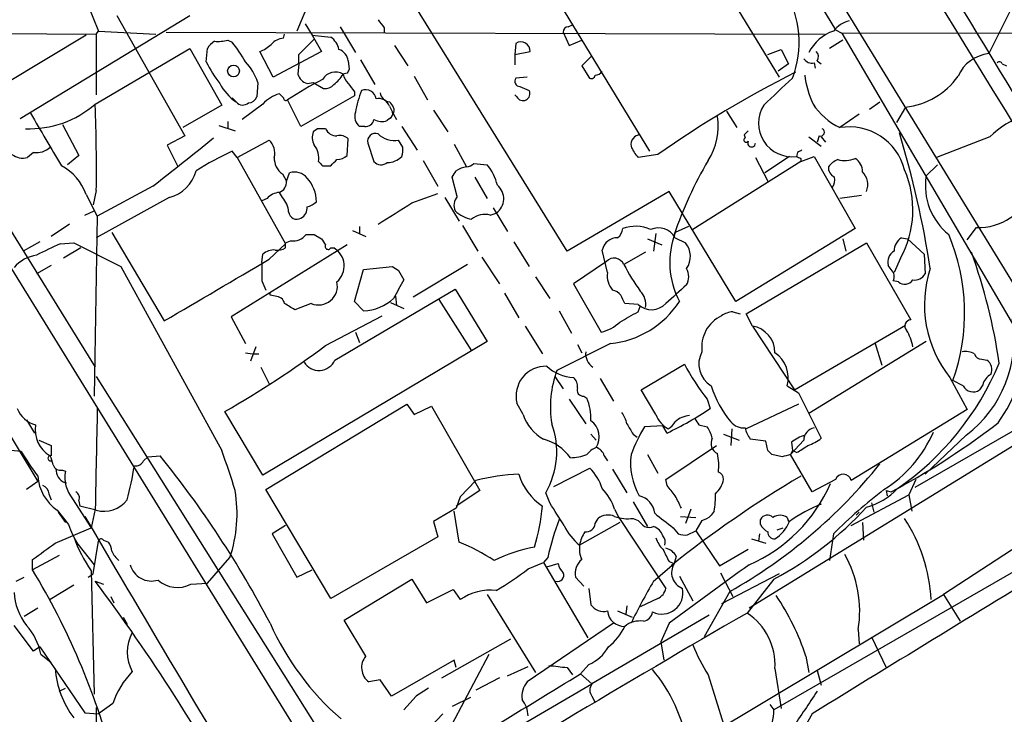
# Model space of a CAD drawing. Extents: x 5 to 1072, y 1126 to 2033.
# Drawn here: x 112 to 193, y 1840 to 1897 of the extents above; entities that cross this region are included whole.
import ezdxf

# ---------------------------------------------------------------- set-up
doc = ezdxf.new("R2010")
doc.units = 0
doc.header["$MEASUREMENT"] = 0
doc.layers.add('MAIN', color=5, linetype='CONTINUOUS')

msp = doc.modelspace()

# ---------------------------------------------------------------- linework, layer by layer
at = {"layer": 'MAIN'}
for p, q in [((130.4713, 1975.9124), (179.1547, 1896.3257)), ((59.2667, 1960.8417), (139.6153, 1830.7937)), ((158.242, 1933.4944), (198.2893, 1868.0471)), ((160.274, 1915.7991), (174.498, 1892.4311)), ((149.7753, 1909.4491), (163.83, 1886.3351)), ((157.0567, 1878.1224), (140.8853, 1904.1997)), ((99.9067, 1898.1037), (118.1947, 1868.5551)), ((117.5173, 1898.5271), (118.4487, 1896.2411)), ((135.7207, 1898.4424), (134.7893, 1896.2411)), ((193.802, 1898.4424), (191.77, 1894.3784)), ((112.014, 1889.0444), (125.984, 1897.5111)), ((119.9727, 1897.5111), (125.5607, 1887.6051)), ((118.2793, 1895.9871), (118.4487, 1896.2411)), ((118.4487, 1896.2411), (123.19, 1895.9871)), ((135.4667, 1896.8337), (136.0593, 1895.9024)), ((138.3453, 1896.5797), (139.6153, 1894.4631)), ((141.986, 1896.4951), (141.986, 1896.0717)), ((157.1413, 1896.5797), (157.48, 1896.7491)), ((179.1547, 1896.3257), (179.6627, 1896.0717)), ((103.0393, 1896.0717), (118.2793, 1895.9871)), ((117.4327, 1895.9024), (110.8287, 1891.9231)), ((118.2793, 1895.9871), (118.2793, 1890.9917)), ((124.0367, 1896.1564), (178.2233, 1895.9871)), ((129.1167, 1895.4791), (129.4553, 1895.3097)), ((133.6887, 1895.6484), (133.7733, 1895.9871)), ((134.9587, 1894.2937), (136.2287, 1895.5637)), ((136.0593, 1895.9024), (137.5833, 1895.7331)), ((136.0593, 1895.9024), (136.8213, 1894.5477)), ((156.718, 1896.1564), (157.226, 1895.0557)), ((157.226, 1895.0557), (158.242, 1895.4791)), ((179.7473, 1895.4791), (178.6467, 1894.8017)), ((233.0873, 1895.9871), (179.6627, 1896.0717)), ((179.6627, 1896.0717), (196.85, 1866.7771)), ((91.6093, 1895.3097), (113.4533, 1859.1571)), ((118.1947, 1890.2297), (125.984, 1894.8017)), ((125.984, 1894.8017), (128.6087, 1890.1451)), ((127.3387, 1893.7011), (127.4233, 1894.8017)), ((142.8327, 1895.0557), (143.9333, 1893.3624)), ((152.8233, 1895.2251), (152.7387, 1894.2937)), ((173.5667, 1894.2937), (174.6673, 1894.7171)), ((174.6673, 1894.7171), (175.26, 1893.5317)), ((132.842, 1892.4311), (131.7413, 1894.5477)), ((136.8213, 1894.5477), (132.842, 1892.4311)), ((134.9587, 1893.5317), (134.9587, 1894.2937)), ((139.0227, 1893.7857), (139.1073, 1893.1084)), ((140.0387, 1893.8704), (141.224, 1891.8384)), ((152.7387, 1894.2937), (154.0087, 1894.5477)), ((152.7387, 1894.2937), (152.7387, 1893.4471)), ((159.0887, 1894.2091), (158.242, 1893.3624)), ((177.6307, 1893.7857), (177.9693, 1893.5317)), ((134.9587, 1893.5317), (134.874, 1892.6851)), ((158.242, 1893.3624), (158.8347, 1892.4311)), ((175.26, 1893.5317), (174.4133, 1892.9391)), ((177.3767, 1893.6164), (177.4613, 1893.1931)), ((192.8707, 1893.5317), (193.2093, 1893.3624)), ((138.938, 1892.7697), (138.5993, 1892.6851)), ((144.4413, 1892.5157), (145.542, 1890.5684)), ((153.7547, 1892.4311), (152.8233, 1892.3464)), ((131.572, 1892.0077), (131.4873, 1890.8224)), ((135.636, 1891.9231), (136.144, 1892.0077)), ((136.144, 1892.0077), (136.9907, 1891.4997)), ((153.162, 1891.6691), (153.924, 1891.3304)), ((129.4553, 1890.7377), (129.794, 1890.3991)), ((133.6887, 1890.7377), (133.35, 1891.0764)), ((135.128, 1888.3671), (134.0273, 1890.5684)), ((139.5307, 1890.9071), (135.128, 1888.3671)), ((139.5307, 1891.2457), (139.5307, 1890.9071)), ((152.908, 1890.8224), (152.7387, 1890.9917)), ((128.6087, 1890.1451), (125.3913, 1888.2824)), ((131.9953, 1890.2297), (130.302, 1888.9597)), ((142.4093, 1890.0604), (142.6633, 1889.5524)), ((146.05, 1889.7217), (147.2353, 1887.9437)), ((181.9487, 1889.8064), (182.7953, 1890.3991)), ((184.912, 1889.9757), (184.15, 1888.7057)), ((142.4093, 1889.0444), (142.24, 1888.8751)), ((142.748, 1889.3831), (143.002, 1888.9597)), ((170.18, 1889.6371), (171.0267, 1888.2824)), ((181.102, 1889.3831), (179.4933, 1888.2824)), ((115.4853, 1888.5364), (116.84, 1885.9964)), ((128.3547, 1888.4517), (129.7093, 1888.0284)), ((129.1167, 1888.7904), (129.1167, 1888.1977)), ((136.4827, 1888.1977), (136.144, 1887.9437)), ((140.3773, 1888.3671), (139.954, 1888.3671)), ((143.4253, 1888.3671), (144.6953, 1886.4197)), ((125.5607, 1887.6051), (124.1213, 1886.8431)), ((138.938, 1885.9964), (139.0227, 1887.3511)), ((171.6193, 1887.6897), (171.704, 1887.4357)), ((176.9533, 1887.5204), (177.9693, 1886.7584)), ((177.8, 1887.6051), (177.6307, 1887.0971)), ((177.9693, 1887.5204), (178.308, 1887.0971)), ((191.8547, 1887.5204), (187.452, 1885.8271)), ((124.1213, 1886.8431), (124.968, 1885.1497)), ((129.8787, 1885.8271), (132.5033, 1887.2664)), ((140.6313, 1887.0124), (141.1393, 1885.4884)), ((143.51, 1886.6737), (143.1713, 1887.2664)), ((147.7433, 1886.9277), (148.7593, 1885.0651)), ((113.1147, 1886.2504), (112.6067, 1885.8271)), ((116.84, 1885.9964), (115.9087, 1885.2344)), ((129.8787, 1885.8271), (129.4553, 1886.3351)), ((129.8787, 1885.8271), (133.858, 1878.7151)), ((164.5073, 1886.0811), (162.8987, 1885.8271)), ((172.5507, 1885.8271), (173.5667, 1883.8797)), ((175.3447, 1885.9117), (173.3127, 1884.5571)), ((176.022, 1886.2504), (175.9373, 1885.9117)), ((176.276, 1885.4884), (177.3767, 1885.9117)), ((176.276, 1885.7424), (176.276, 1885.4884)), ((177.3767, 1885.9117), (180.7633, 1879.9851)), ((136.906, 1885.1497), (137.5833, 1885.1497)), ((145.2033, 1885.5731), (146.3887, 1883.4564)), ((149.352, 1885.3191), (150.4527, 1885.2344)), ((176.276, 1885.4884), (167.386, 1879.9004)), ((187.5367, 1885.2344), (186.6053, 1884.3031)), ((133.604, 1884.4724), (133.9427, 1883.8797)), ((133.9427, 1883.8797), (134.1967, 1884.5571)), ((147.9973, 1882.6097), (147.574, 1884.2184)), ((149.4367, 1884.2184), (150.4527, 1882.4404)), ((122.936, 1883.4564), (118.364, 1881.0011)), ((117.4327, 1882.7791), (118.364, 1881.0011)), ((118.2793, 1883.1177), (118.0253, 1881.9324)), ((124.2907, 1882.5251), (118.2793, 1879.2231)), ((132.334, 1882.4404), (131.9107, 1882.2711)), ((133.604, 1882.5251), (133.35, 1882.9484)), ((144.272, 1882.1017), (146.3887, 1882.8637)), ((146.9813, 1882.5251), (148.1667, 1880.5777)), ((165.4387, 1883.0331), (157.0567, 1878.1224)), ((170.942, 1873.9737), (165.4387, 1883.0331)), ((181.2713, 1882.6944), (179.4933, 1882.4404)), ((150.9607, 1881.6784), (152.146, 1879.7311)), ((117.348, 1881.0857), (118.11, 1881.4244)), ((118.364, 1881.0011), (118.11, 1866.1844)), ((150.7067, 1881.0857), (151.2147, 1881.2551)), ((116.078, 1880.3237), (114.554, 1879.3077)), ((139.954, 1880.1544), (139.954, 1879.5617)), ((148.4207, 1880.2391), (149.6907, 1878.1224)), ((167.0473, 1880.1544), (165.9467, 1879.6464)), ((180.7633, 1879.9851), (170.942, 1873.9737)), ((189.992, 1879.0537), (190.754, 1880.0697)), ((119.5493, 1879.6464), (123.8673, 1872.3651)), ((136.2287, 1879.4771), (136.8213, 1879.1384)), ((139.3613, 1879.8157), (140.462, 1879.3077)), ((164.338, 1879.5617), (164.1687, 1878.1224)), ((165.9467, 1879.2231), (166.7933, 1878.7997)), ((184.5733, 1879.2231), (185.0813, 1879.1384)), ((113.6227, 1878.8844), (112.268, 1878.1224)), ((115.316, 1878.7151), (116.4167, 1878.7997)), ((117.0093, 1878.3764), (115.57, 1877.5297)), ((116.4167, 1878.7997), (120.3113, 1876.8524)), ((138.938, 1878.6304), (129.3707, 1872.7037)), ((132.5033, 1877.4451), (133.858, 1878.7151)), ((133.858, 1878.7997), (134.2813, 1878.9691)), ((133.858, 1878.3764), (133.858, 1878.7997)), ((137.5833, 1878.3764), (137.8373, 1878.3764)), ((152.654, 1878.8844), (153.924, 1876.8524)), ((163.6607, 1879.1384), (164.846, 1878.6304)), ((171.7887, 1872.9577), (181.6947, 1878.7997)), ((179.7473, 1879.1384), (180.0013, 1878.1224)), ((181.6947, 1878.7997), (185.3353, 1872.4497)), ((185.0813, 1879.1384), (186.436, 1877.8684)), ((131.9107, 1877.1911), (131.9953, 1877.8684)), ((150.0293, 1877.6144), (151.4687, 1875.4131)), ((160.3587, 1876.3444), (159.9353, 1878.2071)), ((163.4913, 1878.0377), (161.7133, 1877.0217)), ((186.436, 1877.8684), (186.5207, 1876.2597)), ((114.554, 1876.9371), (113.3687, 1876.2597)), ((120.3113, 1876.8524), (128.6087, 1861.6971)), ((140.2927, 1876.5984), (142.6633, 1876.8524)), ((148.844, 1877.0217), (144.3567, 1874.3124)), ((160.274, 1877.2757), (157.5647, 1875.4131)), ((183.7267, 1876.5984), (183.4727, 1876.9371)), ((184.4887, 1877.5297), (183.9807, 1876.3444)), ((139.5307, 1873.9737), (140.2927, 1876.5984)), ((143.1713, 1876.5137), (143.5947, 1875.7517)), ((154.432, 1876.0057), (155.6173, 1874.2277)), ((131.9107, 1875.6671), (132.2493, 1874.9051)), ((157.5647, 1875.4131), (159.8507, 1871.4337)), ((184.3193, 1875.5824), (183.896, 1875.6671)), ((132.588, 1874.4817), (132.588, 1874.6511)), ((133.0113, 1874.3971), (132.588, 1874.4817)), ((137.922, 1869.1477), (147.828, 1874.9897)), ((142.9173, 1874.3971), (143.002, 1873.6351)), ((147.828, 1874.9897), (150.4527, 1870.6717)), ((151.892, 1874.6511), (153.0773, 1872.6191)), ((135.9747, 1873.8044), (134.62, 1873.2964)), ((140.2927, 1873.2117), (139.5307, 1873.9737)), ((142.494, 1873.8891), (143.5947, 1873.3811)), ((146.4733, 1874.1431), (149.1827, 1869.9097)), ((162.8987, 1873.7197), (161.798, 1873.8044)), ((162.8987, 1873.1271), (163.068, 1873.5504)), ((129.3707, 1872.7037), (130.556, 1870.5024)), ((137.16, 1870.3331), (141.8167, 1872.7884)), ((156.3793, 1873.2117), (157.3953, 1871.3491)), ((170.688, 1873.1271), (171.2807, 1872.9577)), ((172.2967, 1871.9417), (171.7887, 1872.9577)), ((153.5853, 1871.9417), (155.0247, 1869.6557)), ((172.2967, 1871.9417), (175.768, 1866.6924)), ((175.768, 1866.6924), (184.912, 1872.0264)), ((139.6153, 1871.4337), (139.954, 1870.5871)), ((131.4027, 1870.2484), (130.9793, 1869.0631)), ((150.4527, 1870.6717), (131.9953, 1859.6651)), ((160.6127, 1870.5024), (156.21, 1868.3011)), ((157.9033, 1870.4177), (158.242, 1869.7404)), ((186.6053, 1870.6717), (176.9533, 1864.7451)), ((182.372, 1870.5871), (182.9647, 1868.7244)), ((130.556, 1869.7404), (131.1487, 1869.6557)), ((131.1487, 1869.6557), (131.6567, 1869.6557)), ((163.1527, 1866.6924), (166.7087, 1868.8091)), ((191.1773, 1869.2324), (191.6007, 1869.1477)), ((131.826, 1868.5551), (132.5033, 1867.2004)), ((118.2793, 1867.7931), (140.5467, 1832.4024)), ((156.0407, 1867.7931), (156.718, 1866.7771)), ((159.766, 1867.6237), (160.8667, 1865.7611)), ((175.1753, 1867.0311), (176.1067, 1866.4384)), ((188.5527, 1867.7084), (189.992, 1865.0837)), ((189.6533, 1867.0311), (188.8067, 1867.4544)), ((191.262, 1867.1157), (191.008, 1866.6924)), ((164.338, 1864.6604), (163.1527, 1866.6924)), ((176.1067, 1866.4384), (177.9693, 1862.7131)), ((132.2493, 1858.4797), (143.8487, 1865.5071)), ((143.8487, 1865.5071), (144.4413, 1864.6604)), ((153.416, 1864.6604), (152.908, 1865.5917)), ((157.226, 1865.9304), (158.5807, 1863.8984)), ((158.4113, 1866.1844), (158.6653, 1866.0151)), ((168.5713, 1865.9304), (168.8253, 1865.1684)), ((176.1067, 1865.5071), (171.7887, 1863.4751)), ((131.9953, 1859.6651), (128.8627, 1864.9144)), ((144.4413, 1864.6604), (145.8807, 1865.3377)), ((145.8807, 1865.3377), (149.86, 1858.3951)), ((172.0427, 1848.7431), (198.2047, 1864.8297)), ((189.992, 1865.0837), (180.4247, 1859.2417)), ((112.522, 1864.2371), (113.1993, 1863.1364)), ((167.894, 1863.8137), (168.5713, 1863.6444)), ((194.6487, 1863.8137), (185.674, 1858.6491)), ((159.004, 1863.0517), (159.4273, 1862.5437)), ((162.4753, 1863.0517), (162.814, 1862.7977)), ((164.9307, 1863.7291), (163.4067, 1863.6444)), ((165.2693, 1863.1364), (164.9307, 1863.7291)), ((169.926, 1863.0517), (171.196, 1862.5437)), ((170.6033, 1863.4751), (170.5187, 1862.1204)), ((189.9073, 1862.9671), (186.5207, 1859.7497)), ((113.538, 1862.5437), (114.554, 1862.1204)), ((173.3973, 1862.4591), (172.1273, 1862.6284)), ((173.5667, 1861.6971), (173.3973, 1862.4591)), ((176.53, 1862.5437), (175.4293, 1861.3584)), ((175.514, 1862.3744), (175.5987, 1861.6971)), ((112.0987, 1861.6124), (111.252, 1861.6971)), ((114.554, 1862.1204), (114.554, 1861.2737)), ((163.6607, 1861.3584), (164.5073, 1859.8344)), ((165.1847, 1859.3264), (169.3333, 1862.1204)), ((174.752, 1861.1891), (173.9053, 1861.3584)), ((175.5987, 1861.6971), (175.4293, 1861.3584)), ((177.2073, 1858.3104), (175.4293, 1861.3584)), ((175.9373, 1861.5277), (175.5987, 1861.6971)), ((122.174, 1860.8504), (122.5127, 1861.1891)), ((122.5127, 1861.1891), (123.5287, 1861.2737)), ((160.1047, 1861.2737), (160.3587, 1860.8504)), ((115.4853, 1860.0884), (115.7393, 1860.0037)), ((155.956, 1858.7337), (158.9193, 1860.2577)), ((160.782, 1860.1731), (161.9673, 1858.2257)), ((113.4533, 1859.1571), (112.522, 1858.4797)), ((149.5213, 1859.2417), (148.2513, 1857.8871)), ((165.2693, 1858.8184), (165.1847, 1859.3264)), ((179.1547, 1859.3264), (177.2073, 1858.3104)), ((185.7587, 1859.3264), (185.166, 1858.0564)), ((202.946, 1859.5804), (188.0447, 1849.8437)), ((114.3847, 1858.1411), (114.554, 1857.6331)), ((137.5833, 1849.5051), (132.2493, 1858.4797)), ((149.86, 1858.3951), (147.9127, 1857.1251)), ((155.6173, 1857.3791), (155.2787, 1858.2257)), ((183.3033, 1858.3951), (183.388, 1857.9717)), ((183.3033, 1858.3951), (183.7267, 1858.3104)), ((183.7267, 1858.3104), (184.2347, 1858.5644)), ((116.332, 1857.7177), (117.856, 1855.3471)), ((116.84, 1857.5484), (116.9247, 1857.1251)), ((148.2513, 1857.8871), (147.9127, 1856.9557)), ((162.4753, 1857.4637), (163.6607, 1855.4317)), ((180.4247, 1855.5164), (185.166, 1858.0564)), ((182.118, 1857.3791), (182.2873, 1856.6171)), ((185.166, 1858.0564), (185.42, 1856.7017)), ((115.062, 1856.7864), (115.9933, 1855.6011)), ((115.1467, 1856.6171), (115.7393, 1855.7704)), ((118.2793, 1856.7864), (116.9247, 1857.1251)), ((118.1947, 1856.8711), (117.856, 1855.3471)), ((147.9127, 1856.9557), (146.05, 1855.8551)), ((148.1667, 1854.1617), (147.7433, 1856.7017)), ((160.9513, 1856.8711), (161.29, 1856.1937)), ((167.2167, 1856.8711), (166.7933, 1855.6857)), ((169.164, 1856.7017), (168.91, 1856.3631)), ((181.102, 1856.6171), (180.848, 1856.3631)), ((146.05, 1855.8551), (146.3887, 1854.5851)), ((161.3747, 1855.7704), (158.0727, 1853.9077)), ((159.3427, 1855.6857), (159.5967, 1856.1091)), ((161.29, 1856.1937), (165.1847, 1850.3517)), ((162.4753, 1856.1091), (162.8987, 1855.9397)), ((166.37, 1856.2784), (167.64, 1856.1937)), ((168.148, 1855.9397), (167.64, 1855.0931)), ((172.974, 1855.6011), (172.974, 1856.0244)), ((175.1753, 1856.1937), (175.26, 1855.8551)), ((181.356, 1855.7704), (181.4407, 1854.3311)), ((114.8927, 1854.0771), (117.856, 1855.3471)), ((133.858, 1855.5164), (132.7573, 1854.8391)), ((165.7773, 1855.3471), (166.2007, 1854.8391)), ((166.9627, 1854.7544), (167.64, 1855.0931)), ((167.64, 1855.0931), (169.5873, 1852.2144)), ((174.3287, 1855.1777), (174.8367, 1855.3471)), ((118.0253, 1851.5371), (118.4487, 1854.2464)), ((118.872, 1854.3311), (119.2953, 1854.1617)), ((132.7573, 1854.8391), (134.7893, 1851.2831)), ((146.3887, 1854.5851), (137.5833, 1849.5051)), ((172.212, 1854.4157), (173.3973, 1854.0771)), ((172.8893, 1854.8391), (172.8047, 1854.2464)), ((178.9853, 1854.8391), (178.6467, 1852.6377)), ((116.7553, 1853.9924), (118.11, 1852.2991)), ((169.5873, 1852.2144), (171.958, 1853.5691)), ((197.0193, 1853.5691), (174.0747, 1840.3611)), ((115.2313, 1853.0611), (113.03, 1851.8757)), ((113.03, 1851.8757), (113.03, 1852.7224)), ((127.4233, 1850.7751), (129.286, 1852.8917)), ((153.8393, 1851.9604), (155.1093, 1852.4684)), ((155.448, 1852.8917), (155.1093, 1852.4684)), ((155.1093, 1852.4684), (158.75, 1846.2877)), ((165.4387, 1852.5531), (165.862, 1852.3837)), ((166.0313, 1852.9764), (165.862, 1852.3837)), ((117.856, 1851.7911), (118.11, 1841.6311)), ((134.7893, 1851.2831), (136.0593, 1851.8757)), ((155.3633, 1852.1297), (156.2947, 1852.3837)), ((164.1687, 1850.9444), (165.862, 1852.3837)), ((169.672, 1851.6217), (170.688, 1849.6744)), ((111.6753, 1850.9444), (112.3527, 1851.2831)), ((117.602, 1851.2831), (118.0253, 1851.5371)), ((118.1947, 1850.9444), (118.872, 1850.6904)), ((138.684, 1847.7271), (144.272, 1851.1137)), ((144.272, 1851.1137), (145.4573, 1849.1664)), ((157.734, 1851.2831), (158.4113, 1850.5211)), ((166.2853, 1851.3677), (167.386, 1849.3357)), ((174.498, 1851.5371), (169.7567, 1849.0817)), ((174.0747, 1851.1137), (171.8733, 1848.3197)), ((116.4167, 1850.6057), (114.4693, 1849.4204)), ((126.0687, 1850.6904), (127.4233, 1850.7751)), ((145.4573, 1849.1664), (147.6587, 1850.2671)), ((147.6587, 1850.2671), (148.2513, 1849.4204)), ((158.8347, 1850.3517), (159.004, 1848.9971)), ((170.434, 1850.0977), (168.3173, 1846.3724)), ((119.4647, 1849.6744), (119.7187, 1849.1664)), ((148.9287, 1826.4757), (188.0447, 1849.8437)), ((150.4527, 1849.8437), (154.432, 1843.4091)), ((164.5073, 1849.5051), (163.068, 1848.8277)), ((188.0447, 1849.8437), (189.3993, 1847.6424)), ((112.3527, 1848.0657), (113.4533, 1848.7431)), ((161.2053, 1848.4891), (162.3907, 1847.9811)), ((161.9673, 1848.9124), (161.8827, 1848.2351)), ((120.4807, 1847.9811), (120.8193, 1847.3884)), ((140.462, 1844.7637), (138.684, 1847.7271)), ((168.7407, 1848.1504), (159.0887, 1842.4777)), ((113.1147, 1845.1871), (111.506, 1847.3037)), ((160.8667, 1847.4731), (153.7547, 1842.6471)), ((165.4387, 1847.4731), (164.7613, 1845.9491)), ((181.0173, 1846.9651), (181.102, 1845.7797)), ((146.7273, 1842.9857), (152.4, 1846.2031)), ((164.7613, 1845.9491), (165.0153, 1844.4251)), ((182.118, 1846.3724), (183.3033, 1843.8324)), ((113.6227, 1845.5257), (113.1147, 1845.1871)), ((113.6227, 1845.5257), (117.348, 1840.1071)), ((113.7073, 1844.9331), (114.554, 1844.2557)), ((147.7433, 1844.4251), (142.5787, 1841.4617)), ((147.574, 1839.1757), (150.622, 1844.9331)), ((147.9127, 1843.8324), (147.7433, 1844.4251)), ((176.6993, 1844.7637), (176.9533, 1843.4091)), ((152.146, 1843.1551), (153.8393, 1843.9171)), ((157.0567, 1843.8324), (157.48, 1843.2397)), ((158.8347, 1844.0864), (158.1573, 1843.3244)), ((174.1593, 1843.7477), (174.6673, 1840.4457)), ((177.6307, 1843.5784), (177.9693, 1842.3931)), ((141.6473, 1842.8164), (140.716, 1842.6471)), ((142.5787, 1841.4617), (141.6473, 1842.8164)), ((151.4687, 1842.9857), (149.5213, 1841.9697)), ((158.1573, 1843.3244), (159.0887, 1842.4777)), ((168.656, 1843.2397), (169.926, 1839.1757)), ((115.2313, 1841.8851), (115.7393, 1842.1391)), ((141.3087, 1832.1484), (159.0887, 1842.4777)), ((144.6107, 1841.4617), (143.5947, 1840.3611)), ((149.098, 1841.3771), (147.574, 1840.6151)), ((159.0887, 1841.4617), (159.3427, 1840.9537)), ((118.2793, 1840.5304), (118.0253, 1791.0004)), ((119.634, 1840.8691), (118.4487, 1840.0224)), ((173.736, 1840.7844), (174.0747, 1840.3611)), ((117.348, 1840.1071), (118.4487, 1840.0224)), ((146.812, 1840.0224), (145.288, 1838.4137)), ((177.2073, 1840.0224), (176.1067, 1838.0751))]:
    msp.add_line(p, q, dxfattribs=at)
msp.add_circle((129.579, 1892.9505), 0.4855, dxfattribs=at)
for centre, radius, start, end in [((-18405.6216, -9530.5511), 21825.1205, 31.4960879, 31.81752946), ((6083.1285, 5461.6288), 6887.1646, 211.08992568, 211.40629646), ((167.71, 1895.3195), 8.4303, 339.349534, 30.06623), ((311.0409, 2023.8216), 211.6403, 216.756633, 216.985837), ((180.9241, 1894.7086), 2.4713, 105.701454, 141.675837), ((157.1414, 1896.1563), 0.4234, 90.013532, 179.986468), ((180.06, 1892.9627), 3.45, 108.149783, 154.221493), ((128.7354, 1894.0823), 1.4964, 118.735138, 151.264862), ((128.3122, 1898.739), 3.3577, 264.939051, 283.862835), ((133.7875, 1894.1809), 1.4709, 93.851648, 139.281668), ((136.6515, 1894.378), 1.6446, 11.899604, 55.486632), ((123.3664, 1889.9624), 8.1036, 27.475109, 41.289752), ((130.8244, 1897.0168), 2.6338, 290.372473, 314.567756), ((137.9276, 1893.6672), 1.1015, 6.175906, 72.397417), ((153.2366, 1894.5725), 0.7725, 358.160281, 122.346608), ((177.2075, 1894.421), 0.8222, 214.515342, 281.875738), ((177.1725, 1894.1205), 0.5675, 323.84495, 48.836871), ((192.1075, 1891.2551), 3.1415, 96.167382, 156.342321), ((135.8314, 1897.7285), 9.3992, 205.371198, 218.144388), ((127.5183, 1890.727), 4.2512, 17.533077, 44.393879), ((223.7276, 1850.5991), 94.6976, 153.327176, 153.556278), ((192.6378, 1893.4682), 0.2414, 15.250955, 142.11877), ((151.6385, 1863.922), 31.9403, 117.467836, 123.461605), ((135.9745, 1893.0236), 1.1514, 197.097241, 252.902759), ((137.9644, 1891.6267), 1.2343, 59.041816, 149.037836), ((136.0687, 1894.1963), 2.9475, 306.872619, 329.155591), ((140.2259, 1893.0903), 1.6763, 193.988163, 224.129898), ((153.1621, 1892.0925), 0.4234, 143.151755, 269.986468), ((159.0585, 1892.6064), 0.2843, 218.071195, 358.790557), ((159.3567, 1893.2637), 0.6634, 268.790861, 330.707168), ((218.066, 1809.2578), 93.6502, 116.792147, 124.882952), ((724.7388, 1298.5703), 808.7799, 132.7634796, 132.9926623), ((183.8683, 1893.3906), 7.2965, 186.217228, 205.671277), ((184.2563, 1896.0307), 6.0904, 276.180514, 324.750489), ((132.3217, 1894.0101), 4.4078, 208.260434, 235.00798), ((137.0875, 1892.4852), 0.9902, 264.39016, 319.217958), ((308.6266, 2018.5843), 211.6803, 216.752594, 216.981777), ((147.1076, 1888.3733), 7.5845, 157.052567, 171.056435), ((140.4748, 1890.5697), 0.838, 5.711273, 114.80045), ((153.416, 1891.0764), 0.568, 206.565051, 26.565051), ((130.7315, 1891.1245), 0.8139, 275.534773, 338.212969), ((134.0896, 1888.3859), 2.7903, 105.370559, 138.639644), ((133.9003, 1890.7377), 0.2116, 180, 306.875312), ((141.5419, 1889.768), 0.9153, 18.62893, 104.760449), ((142.5363, 1891.2881), 0.898, 188.130102, 261.869898), ((112.7757, 1896.4114), 8.2207, 267.640779, 311.238443), ((-25.9721, 1884.8953), 144.2624, 359.293984, 2.085491), ((130.3443, 1890.8647), 0.7209, 220.234025, 310.240092), ((141.9439, 1889.6795), 0.857, 339.765565, 57.107304), ((175.5697, 1888.6601), 2.7729, 147.618982, 277.618129), ((181.9022, 1893.2234), 5.4969, 212.998261, 244.009244), ((1193.6451, 2522.3171), 1252.4349, 210.3509523, 210.5801321), ((140.6736, 1889.2138), 1.1112, 162.258079, 229.639196), ((140.4127, 1889.1078), 0.7415, 267.263766, 348.479439), ((141.7743, 1890.0183), 1.2344, 239.042611, 292.164276), ((142.2823, 1889.4254), 0.4016, 288.434949, 18.434949), ((164.1547, 1888.4153), 5.3235, 327.730965, 8.625548), ((197.4001, 1881.8905), 7.9024, 110.375717, 134.566777), ((136.8213, 1718.8978), 169.3002, 89.885375, 90.114591), ((138.07, 1888.5997), 0.9948, 203.83384, 271.226839), ((177.9033, 1887.9115), 0.3235, 251.36893, 62.230734), ((180.2727, 1883.6462), 4.7013, 14.346614, 99.542866), ((-231.7381, 2333.8114), 573.2481, 308.2219663, 308.8602998), ((137.2866, 1887.4781), 1.2338, 157.829513, 210.97411), ((138.3452, 1886.7014), 0.9387, 43.800038, 105.69303), ((141.2745, 1887.1491), 0.6576, 71.972843, 191.998604), ((142.8057, 1889.1238), 1.893, 225.464417, 281.135421), ((163.0985, 1886.8873), 0.8029, 92.17682, 189.238251), ((171.7887, 1887.2664), 0.1893, 116.578587, 333.421413), ((256.4886, 1803.1591), 119.7841, 134.885442, 135.114558), ((106.7976, 1864.3446), 81.0906, 8.751948, 16.856647), ((113.3838, 1887.7683), 1.5416, 259.946806, 314.760842), ((131.5635, 1886.208), 1.4154, 344.388782, 48.396715), ((134.9946, 1885.815), 1.6062, 348.268232, 39.796893), ((141.9451, 1886.4619), 1.5791, 339.609571, 7.70781), ((164.7737, 1887.6746), 2.6323, 200.368798, 224.576735), ((172.2302, 1887.0124), 0.3206, 148.119663, 0), ((112.2257, 1887.2241), 1.448, 232.125016, 285.255119), ((139.775, 1863.792), 24.7929, 114.597191, 122.395367), ((134.5353, 1885.7847), 1.6092, 178.490129, 234.637819), ((10.8373, 2012.4037), 179.6055, 314.885409, 315.114591), ((138.0406, 1887.012), 1.3552, 272.143942, 311.464317), ((142.2207, 1887.0855), 1.6819, 270.657486, 315.741932), ((218.4266, 1970.492), 94.6529, 243.327125, 243.556335), ((218.5113, 1801.6701), 94.6529, 116.443665, 116.672875), ((180.128, 1883.8377), 1.9897, 113.83384, 141.91135), ((179.9236, 1887.7394), 2.1663, 253.93181, 292.805815), ((180.1424, 1884.6981), 1.2149, 357.33919, 59.265937), ((113.3887, 1881.3689), 4.2828, 19.224386, 61.979766), ((221.4116, 1969.994), 119.7487, 224.885409, 225.114592), ((141.7359, 1886.0465), 0.8169, 223.090352, 308.104439), ((149.141, 1882.8835), 2.2147, 99.924207, 123.68361), ((148.7006, 1886.0206), 0.9573, 273.51548, 312.879217), ((147.4055, 1882.6526), 3.9939, 12.853864, 40.273593), ((197.0588, 1868.8669), 32.9517, 149.536447, 161.216554), ((179.3741, 1884.9766), 0.8169, 173.780636, 248.145192), ((123.4986, 1885.5185), 3.0964, 284.82164, 345.17836), ((134.6199, 1883.3378), 1.2907, 38.071209, 109.14109), ((133.5459, 1882.1931), 2.8521, 359.865404, 42.875854), ((20.7318, 1969.1551), 152.6538, 326.192749, 326.421911), ((177.9271, 1884.0066), 1.1623, 326.890992, 10.498837), ((180.3191, 1883.5834), 1.4816, 338.196436, 45.585189), ((177.2385, 1881.5154), 8.2735, 331.200796, 23.47457), ((191.702, 1883.4978), 5.1599, 171.021254, 231.188973), ((132.9908, 1883.8312), 0.9531, 292.140777, 2.91674), ((150.3947, 1882.43), 1.4328, 304.912411, 50.849306), ((133.449, 1881.4804), 1.4713, 93.858111, 139.271992), ((132.199, 1881.2214), 1.9167, 3.538667, 42.85825), ((148.8015, 1881.8901), 1.0792, 138.177748, 205.56538), ((190.9456, 1884.7352), 4.6694, 267.648332, 339.732904), ((134.7299, 1881.6531), 0.9128, 295.857628, 6.921802), ((135.2316, 1883.3885), 1.675, 283.971531, 314.136456), ((-301.6105, 2579.6899), 827.9133, 302.3565977, 302.585788), ((134.7894, 1881.4245), 0.6827, 187.135426, 299.734472), ((149.6058, 1883.2869), 2.5748, 226.332878, 260.542068), ((150.2833, 1879.3926), 1.7453, 75.959775, 129.095611), ((160.5861, 1880.0658), 1.0457, 306.307741, 355.57398), ((162.6649, 1877.0603), 3.1029, 66.247869, 109.50825), ((164.5497, 1878.4186), 1.6121, 29.936645, 113.196724), ((134.493, 1880.2812), 1.3291, 260.834633, 322.772305), ((135.89, 2048.8269), 169.3501, 269.885409, 270.114592), ((161.1989, 1877.9293), 1.2938, 89.716579, 167.600886), ((172.453, 1877.1883), 6.9552, 159.303282, 207.528488), ((185.1945, 1878.1788), 1.2151, 120.746223, 182.660372), ((173.1548, 1873.0296), 16.6152, 340.394123, 22.833136), ((126.9223, 1851.9483), 29.1748, 113.441943, 117.682111), ((133.1809, 1879.5608), 1.3643, 262.858836, 299.75582), ((263.979, 1963.5516), 152.6259, 213.578058, 213.807262), ((137.3716, 1878.5034), 0.2468, 149.02828, 329.040224), ((136.9638, 1876.8884), 1.7254, 310.804802, 59.585806), ((165.4497, 1877.6859), 1.7452, 324.92756, 39.657609), ((113.8161, 1874.748), 3.0685, 98.383871, 138.837085), ((132.9056, 1876.8308), 1.3803, 85.608298, 131.260899), ((184.4676, 1877.2122), 1.0322, 118.143992, 195.456665), ((146.3835, 1862.1931), 46.7162, 8.246486, 19.826119), ((-1141.8107, 4033.8984), 2504.8287, 300.350952, 300.5801356), ((512.9104, 1876.4291), 381.0005, 179.885409, 180.114592), ((227.5999, 2003.6945), 152.6537, 236.192759, 236.421922), ((160.9053, 1876.6482), 0.8901, 24.808857, 135.172961), ((178.7629, 1885.9967), 19.2676, 207.762557, 215.454575), ((162.1835, 1876.0992), 1.8412, 172.346955, 220.431518), ((165.6928, 1876.0058), 1.3651, 330.249913, 29.746443), ((183.1986, 1876.0214), 0.7822, 333.068072, 47.53365), ((185.6739, 1876.6833), 0.9468, 259.705978, 333.424124), ((196.091, 1873.6912), 9.6239, 161.887553, 218.437405), ((136.572, 1875.2421), 1.5569, 247.439302, 12.625004), ((524.1816, 1663.309), 435.865, 150.829849, 151.059026), ((547.0435, 1451.2279), 569.5499, 131.873186, 132.102361), ((184.835, 1876.206), 0.8093, 230.41019, 325.848466), ((133.0467, 1873.6564), 0.7415, 11.51299, 92.736234), ((160.6266, 1873.9031), 1.014, 34.793431, 81.184241), ((-7.6862, 1789.4731), 189.3057, 26.453844, 26.68304), ((162.0607, 1873.7622), 1.461, 348.290899, 46.411651), ((7.1856, 1661.857), 246.8727, 58.922655, 59.151818), ((140.1916, 1876.9307), 3.7204, 271.557187, 313.403357), ((159.8442, 1878.1288), 7.665, 275.754179, 327.174275), ((163.9985, 1874.9282), 1.634, 227.69612, 316.547354), ((-49.5535, 2253.7312), 435.8846, 298.940973, 299.170139), ((170.9774, 1870.2074), 2.8551, 115.312099, 187.695031), ((170.8302, 1871.2863), 1.8463, 94.41727, 125.552108), ((159.0399, 1874.688), 3.3538, 283.990251, 314.120529), ((171.9475, 1869.7575), 2.2119, 359.55704, 80.91668), ((185.3442, 1871.9551), 0.4947, 91.030888, 225.368588), ((183.8891, 1870.906), 9.9622, 307.164482, 9.407672), ((181.5638, 1869.5432), 4.0035, 10.145352, 30.96572), ((86.9676, 1938.1276), 84.3527, 299.779668, 306.514802), ((182.0448, 1871.4552), 12.8769, 324.530237, 356.889155), ((159.8749, 1869.6557), 1.3052, 172.542854, 237.483692), ((169.9672, 1868.8203), 2.0782, 151.086782, 239.422068), ((172.7314, 1867.6598), 2.5234, 345.573321, 55.538486), ((189.8649, 1868.4699), 1.3872, 58.741564, 102.329), ((191.1415, 1869.8088), 0.5775, 195.374338, 273.554055), ((136.6071, 1869.7363), 1.4406, 211.742733, 335.884868), ((155.3034, 1866.175), 2.4654, 88.607806, 193.68565), ((157.8468, 1871.4427), 3.7449, 228.458576, 265.679914), ((183.7416, 1877.7879), 19.2546, 207.795711, 218.012106), ((170.9746, 1877.8902), 23.4375, 304.455366, 337.427617), ((191.0293, 1868.3435), 0.9865, 337.276493, 54.605453), ((164.1027, 1865.3206), 8.4367, 159.312088, 189.70482), ((192.5178, 1866.8054), 1.2936, 116.565051, 166.120598), ((156.9175, 1866.9585), 0.9906, 354.391856, 49.204217), ((176.887, 1869.4431), 8.3337, 196.823706, 220.167281), ((190.4758, 1867.4423), 0.9196, 206.562265, 305.363118), ((158.363, 1866.6773), 0.4953, 158.14274, 275.59663), ((154.4278, 1864.2824), 4.5781, 358.372788, 22.239494), ((113.8867, 1866.0264), 2.2933, 201.971216, 254.763288), ((2192.6291, 1818.6942), 2074.7857, 178.7164948, 178.9456749), ((156.9876, 1865.9151), 3.7856, 199.356331, 240.252678), ((159.6617, 1863.4123), 2.3563, 11.905565, 36.980293), ((166.7368, 1865.6885), 2.6098, 203.199455, 238.005321), ((152.9292, 1888.859), 28.5295, 295.628788, 303.861123), ((167.2309, 1862.7081), 1.8702, 93.031305, 133.366393), ((115.6898, 1863.3898), 2.4429, 170.007102, 240.025002), ((149.5104, 1861.6014), 6.6835, 329.663157, 20.101613), ((158.0945, 1862.8362), 1.5999, 326.412236, 55.355356), ((373.8924, 1990.4727), 246.8467, 210.848166, 211.077353), ((164.6343, 1864.7876), 1.4969, 298.737847, 331.253601), ((294.713, 1948.7349), 152.6259, 213.578058, 213.807262), ((171.6012, 1864.9567), 1.4008, 219.394452, 274.208596), ((153.2728, 1915.0362), 64.4027, 298.73472, 307.559837), ((175.6549, 1856.3389), 14.2614, 149.185826, 159.39256), ((166.6872, 1862.2259), 2.3584, 11.922191, 36.975336), ((174.0096, 1864.0458), 2.3563, 191.905565, 216.980293), ((177.6636, 1859.7009), 3.4305, 107.803783, 128.800661), ((177.5649, 1862.542), 1.035, 100.477163, 179.905882), ((177.461, 1867.4546), 10.6175, 302.296824, 336.501327), ((154.1141, 1858.8389), 3.918, 35.326031, 75.285243), ((169.8156, 1862.2812), 0.9276, 152.249802, 244.620038), ((175.8192, 1865.3874), 3.4314, 287.809238, 308.798798), ((136.0136, 1876.0873), 27.9543, 211.185136, 216.192154), ((75.4722, 1842.1516), 56.6173, 16.672462, 20.195322), ((157.0635, 1866.1618), 5.0634, 272.798326, 288.442105), ((160.2336, 1860.1283), 1.9932, 113.861793, 141.891048), ((159.1311, 1860.9775), 1.0177, 16.921424, 73.078576), ((167.7255, 1860.6812), 5.4616, 172.877456, 209.741889), ((164.8872, 1860.4269), 4.6434, 353.721536, 12.6415), ((89.0485, 1776.8653), 119.7487, 44.87695, 45.106099), ((217.42, 1691.9312), 174.5531, 103.919662, 104.148821), ((170.1792, 1871.6045), 11.6059, 299.744575, 305.196787), ((114.5116, 1861.0621), 0.2158, 78.66924, 281.325546), ((111.8091, 1859.9636), 2.9653, 10.651703, 26.219406), ((121.4755, 1861.2102), 0.7857, 265.364144, 332.746833), ((58.8323, 1808.9305), 83.2192, 27.590269, 38.974899), ((149.6568, 1887.0875), 42.4257, 299.322957, 321.360967), ((115.326, 1860.6992), 0.6312, 197.280921, 284.617437), ((116.0863, 1860.0968), 1.1116, 176.064211, 247.153345), ((118.483, 1859.4952), 2.7904, 169.500298, 219.56896), ((90.5943, 1865.5047), 31.2332, 345.402526, 350.643865), ((154.0142, 1840.4915), 19.281, 92.78521, 103.475079), ((157.5499, 1861.0335), 4.6532, 196.015418, 237.133676), ((155.8827, 1857.2843), 4.2499, 17.529831, 44.397511), ((169.3494, 1859.3621), 0.5777, 356.457073, 74.611795), ((179.7764, 1859.0852), 0.6669, 13.571586, 158.795317), ((117.2059, 1859.8809), 3.7646, 184.578351, 235.285403), ((115.4431, 1858.4378), 0.6689, 55.290762, 71.559634), ((222.9801, 1780.5318), 91.8148, 120.575769, 128.672488), ((167.8897, 1859.7038), 2.071, 311.01181, 349.50016), ((166.9037, 1864.1267), 12.8958, 293.484571, 336.515429), ((113.5742, 1858.0623), 0.8144, 5.553068, 68.194671), ((116.3319, 1857.8024), 0.568, 333.43946, 63.425927), ((118.3725, 1856.4991), 11.4943, 341.708969, 9.494446), ((156.8971, 1855.59), 4.2518, 17.536187, 44.392054), ((-46.0821, 1689.0329), 271.1024, 38.546887, 38.776053), ((162.0001, 1857.8454), 7.2546, 350.929407, 2.336034), ((207.8518, 1826.128), 40.7137, 127.381059, 135.154639), ((180.45, 1861.9936), 5.1072, 284.105899, 317.821246), ((118.9143, 1859.1146), 2.4133, 254.744048, 322.12814), ((-309.4827, 1560.0864), 551.9972, 32.357608, 32.586782), ((162.5749, 1856.3314), 1.6904, 6.829043, 76.018836), ((-87.7792, 1730.4737), 283.9588, 26.45046, 26.679661), ((182.9533, 1845.0934), 13.1797, 112.219578, 125.260588), ((137.1163, 1858.946), 18.0007, 343.183989, 354.194202), ((461.3252, 2236.9203), 482.6455, 232.011197, 232.240392), ((160.6316, 1876.2595), 28.5136, 298.129235, 317.621002), ((1568.4429, 2700.5042), 1678.8072, 210.190219, 211.2591632), ((180.1972, 1847.2389), 25.3866, 159.752937, 167.134151), ((158.6089, 1855.7351), 0.7354, 261.169134, 356.148614), ((160.4234, 1854.9984), 1.3846, 67.587678, 126.660509), ((162.0517, 1859.2404), 3.1598, 249.61968, 277.704162), ((290.1526, 1982.6856), 179.6053, 224.885409, 225.114592), ((167.7428, 1857.5663), 1.6763, 283.988163, 314.129898), ((173.5421, 1855.7482), 0.6317, 44.846083, 154.071813), ((174.5826, 1855.2417), 1.1214, 58.094266, 121.901396), ((172.517, 1856.976), 3.0418, 302.678072, 338.37663), ((173.3968, 1848.6405), 13.6542, 3.274402, 33.160289), ((122.7023, 1857.7942), 7.0584, 198.102012, 212.58998), ((161.0583, 1857.5703), 4.7253, 205.763567, 230.814505), ((161.2199, 1853.3291), 3.1999, 148.345929, 169.582729), ((163.7877, 1856.5752), 1.2053, 251.572567, 288.427433), ((163.8302, 1854.3312), 1.1514, 17.097241, 72.902759), ((174.2861, 1856.3205), 1.4964, 208.735138, 241.264862), ((174.1453, 1854.9943), 0.5788, 178.604026, 271.386078), ((-224.7168, 2319.0791), 575.8137, 305.9129649, 306.1421456), ((128.7872, 1859.1899), 13.1998, 200.4173, 214.092169), ((118.6815, 1854.183), 0.2413, 37.862488, 164.765709), ((118.0272, 1853.3157), 1.5244, 3.158773, 33.708831), ((141.3375, 1837.7817), 17.7466, 56.836995, 67.367618), ((166.8057, 1855.4166), 2.6323, 200.368798, 224.576735), ((164.2535, 1854.1194), 0.8726, 345.958979, 39.097681), ((166.7509, 1856.3193), 1.5791, 249.609571, 277.70781), ((121.751, 1854.5007), 2.4616, 206.568174, 229.184115), ((156.2514, 1842.523), 11.3759, 99.635543, 117.235166), ((160.2305, 1853.6112), 2.1781, 172.17607, 204.083214), ((419.1845, 1980.061), 283.981, 206.45046, 206.679643), ((164.8742, 1852.3979), 1.2936, 26.56307, 76.111999), ((159.2761, 1851.5481), 1.5647, 131.367459, 189.750677), ((3426.3032, -3445.1961), 6204.0437, 121.35200116, 121.58118308), ((171.4897, 1848.4568), 9.6437, 351.101657, 29.092171), ((61.9386, 1820.9446), 59.7249, 14.979303, 31.191013), ((122.8355, 1852.7787), 1.8263, 195.224852, 286.666791), ((140.5667, 1868.7266), 21.3838, 299.864257, 308.366137), ((156.2765, 1851.4101), 0.4896, 252.01281, 25.607245), ((157.9201, 1852.7881), 1.675, 193.971531, 224.136456), ((1375.2287, 198.9025), 2044.8415, 126.0435925, 126.2727776), ((167.0227, 1851.6417), 1.3776, 147.410463, 249.457585), ((-8.6255, 1756.1253), 158.3478, 28.482737, 36.784201), ((124.9627, 1852.8491), 2.4255, 228.620303, 297.128124), ((203.1218, 1827.8067), 45.3067, 149.290168, 154.273698), ((116.3855, 1850.2977), 4.8878, 183.338032, 217.773715), ((150.7469, 1845.8582), 4.3494, 83.825648, 125.014252), ((164.8433, 1849.9685), 1.7388, 244.105518, 12.731821), ((163.9291, 1850.6621), 1.2934, 296.553165, 346.114173), ((157.8405, 1838.5955), 19.8419, 18.111511, 34.237718), ((160.0565, 1849.7436), 1.2904, 215.346693, 283.54409), ((161.7622, 1848.6291), 1.4105, 185.696446, 271.454431), ((163.195, 1848.5314), 0.898, 278.130102, 351.869898), ((853.572, 670.5376), 1360.8394, 120.0622009, 121.5313161), ((163.0257, 1845.7542), 1.9113, 81.081763, 129.965622), ((168.9809, 1844.016), 5.1853, 357.034079, 56.096023), ((109.0515, 1844.0868), 4.7321, 10.302356, 42.828267), ((153.3938, 1856.8055), 22.803, 204.158524, 228.987665), ((157.3116, 1849.4196), 4.997, 308.808257, 333.872865), ((124.0786, 1845.1024), 3.2604, 150.435379, 209.564621), ((157.5335, 1847.1592), 3.337, 292.95059, 330.69107), ((182.8628, 1852.144), 16.7666, 202.620601, 212.077974), ((141.5849, 1843.8249), 1.4636, 140.102707, 233.58264), ((122.8296, 1844.4063), 7.9642, 184.743508, 216.368745), ((198.62, 2224.9194), 383.3469, 263.54645, 263.775631), ((153.9343, 1835.2057), 13.2115, 9.550445, 39.803294), ((126.1419, 1838.6855), 6.8645, 135.537092, 161.451818), ((-128.3807, 2306.5321), 544.67, 299.987174, 301.740731), ((314.4686, 1587.8006), 305.2796, 123.578084, 123.807267), ((155.1568, 1841.4527), 1.8419, 139.573483, 187.643979), ((159.7447, 1841.9697), 0.8297, 142.246149, 217.753851), ((938.6025, 1332.3692), 915.7972, 146.1953375, 146.424524), ((151.4012, 1839.7113), 2.4422, 3.328575, 37.7863), ((170.1511, 1840.3184), 3.9238, 328.091355, 0.623517), ((305.0045, 1678.7995), 193.767, 123.32784, 131.531821)]:
    msp.add_arc(centre, radius, start, end, dxfattribs=at)

doc.saveas('drawing.dxf')
